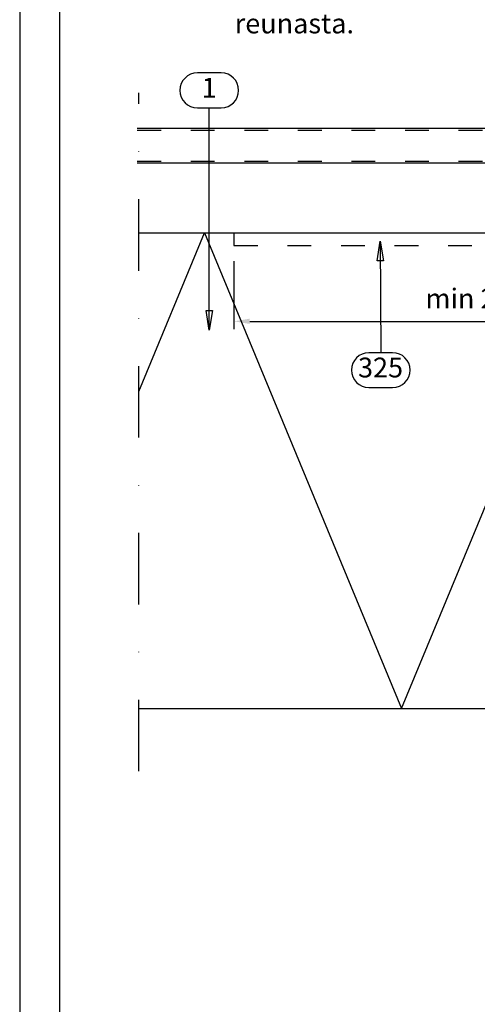
# Model space of a CAD drawing. Units: millimetres. Extents: x -128685 to -113904, y 35853 to 50158.
# Drawn here: x -123460 to -123316, y 48267 to 48578 of the extents above; entities that cross this region are included whole.
import ezdxf
from ezdxf.enums import TextEntityAlignment as Align

# ---------------------------------------------------------------- set-up
doc = ezdxf.new("R2010")
doc.units = ezdxf.units.MM
doc.header["$LTSCALE"] = 3
doc.linetypes.add('KEL', pattern=[2.25, 1, -1.25])
doc.linetypes.add('PKL', pattern=[7, 3, -2, 0, -2])
doc.layers.add('RUUKKI', color=7, linetype='Continuous')
doc.styles.add('arial', font='arial.ttf')
doc.styles.add('ROMANS', font='romans.shx')
doc.dimstyles.new('ISO-25', dxfattribs={"dimtxt": 2.5, "dimasz": 2.5, "dimexe": 1.25, "dimexo": 0.625, "dimtad": 1, "dimtxsty": 'Standard', "dimcen": 2.5, "dimadec": 0, "dimazin": 0, "dimtfac": 1, "dimtmove": 0, "dimatfit": 3, "dimldrblk": 'CLOSEDBLANK', "dimfxl": 1, "dimarcsym": 0})
doc.dimstyles.get("Standard").update_dxf_attribs({"dimtxt": 3, "dimasz": 2.5, "dimexe": 2.5, "dimexo": 2.5, "dimgap": 1.5, "dimtad": 0, "dimtih": 1, "dimtoh": 1, "dimzin": 0, "dimdsep": 46, "dimtxsty": 'ROMANS', "dimcen": -3, "dimdle": 1.25, "dimadec": 0, "dimazin": 0, "dimtfac": 0.75, "dimtofl": 0, "dimtmove": 2, "dimatfit": 3, "dimldrblk": 'CLOSEDBLANK', "dimfxl": 1, "dimtvp": 1.5, "dimtolj": 1, "dimtzin": 0, "dimarcsym": 0})

# ---------------------------------------------------------------- blocks, each defined once
blk = doc.blocks.new('*D40')
at = {"layer": 'DEFPOINTS', "color": 0, "ltscale": 2.5, "transparency": 16777216}
for p in [(-123392.35, 48506.38), (-123222.35, 48506.38), (-123222.35, 48482.46)]:
    blk.add_point(p, dxfattribs=at)
at = {"layer": 'RUUKKI', "color": 6, "lineweight": -2, "ltscale": 2.5, "transparency": 16777216}
for p, q in [((-123392.35, 48501.38), (-123392.35, 48479.96)), ((-123222.35, 48501.38), (-123222.35, 48479.96)), ((-123387.35, 48482.46), (-123227.35, 48482.46))]:
    blk.add_line(p, q, dxfattribs=at)
at = {"layer": 'RUUKKI', "color": 6, "ltscale": 2.5, "transparency": 16777216}
for points in [[(-123387.35, 48483.3), (-123387.35, 48481.63), (-123392.35, 48482.46)], [(-123227.35, 48483.3), (-123227.35, 48481.63), (-123222.35, 48482.46)]]:
    blk.add_solid(points, dxfattribs=at)
at = {"layer": 'RUUKKI', "color": 2, "ltscale": 2.5, "transparency": 16777216, "insert": (-123307.35, 48488.85), "char_height": 6.25, "attachment_point": 5, "style": 'arial'}
blk.add_mtext('min 200 mm', dxfattribs=at)
blk = doc.blocks.new('_ClosedBlank')
at = {"color": 0, "linetype": 'ByBlock', "lineweight": -2}
for p, q in [((-1, 0.167), (0, 0)), ((-1, 0.167), (-1, -0.167)), ((0, 0), (-1, -0.167))]:
    blk.add_line(p, q, dxfattribs=at)

msp = doc.modelspace()

# ---------------------------------------------------------------- linework, layer by layer
at = {"layer": 'RUUKKI', "color": 1, "linetype": 'PKL', "ltscale": 2.5}
msp.add_line((-123422.35, 48340.63), (-123422.35, 48554.55), dxfattribs=at)
at = {"layer": 'RUUKKI', "color": 3, "ltscale": 2.5}
for p, q in [((-123422.35, 48510.38), (-123222.35, 48510.38)), ((-123422.35, 48360.38), (-123222.35, 48360.38))]:
    msp.add_line(p, q, dxfattribs=at)
at = {"layer": 'RUUKKI', "color": 2, "ltscale": 2.5}
for points in [[(-123459.85, 48020.35), (-122964.85, 48020.35), (-122964.85, 48732.85), (-123459.85, 48732.85)], [(-123447.35, 48032.85), (-122977.35, 48032.85), (-122977.35, 48720.35), (-123447.35, 48720.35)]]:
    msp.add_lwpolyline(points, close=True, dxfattribs=at)
at = {"layer": 'RUUKKI', "color": 2, "linetype": 'Continuous', "ltscale": 2.5}
msp.add_lwpolyline([(-123459.85, 48020.35), (-122964.85, 48020.35), (-122964.85, 48732.85), (-123459.85, 48732.85)], close=True, dxfattribs=at)
at = {"layer": 'RUUKKI', "color": 1, "ltscale": 2.5}
for points in [[(-123400.1, 48549.79), (-123396.35, 48549.79, 1), (-123396.35, 48560.79), (-123403.85, 48560.79, 1), (-123403.85, 48549.79)], [(-123346.08, 48461.59), (-123342.33, 48461.59, 1), (-123342.33, 48472.58), (-123349.83, 48472.58, 1), (-123349.83, 48461.59)]]:
    msp.add_lwpolyline(points, format="xyb", close=True, dxfattribs=at)
at = {"layer": 'RUUKKI', "color": 4, "ltscale": 2.5}
msp.add_lwpolyline([(-123422.79, 48543.38), (-123218.35, 48543.38), (-123218.35, 48532.38), (-123422.79, 48532.38)], dxfattribs=at)
at = {"layer": 'RUUKKI', "color": 4, "linetype": 'KEL', "ltscale": 2.5}
for points in [[(-123422.79, 48542.78), (-123218.35, 48542.78)], [(-123422.79, 48532.98), (-123218.35, 48532.98)]]:
    msp.add_lwpolyline(points, dxfattribs=at)
at = {"layer": 'RUUKKI', "color": 6, "ltscale": 2.5}
msp.add_lwpolyline([(-123422.35, 48460.38), (-123401.64, 48510.38), (-123339.51, 48360.38), (-123277.38, 48510.38), (-123222.35, 48377.53)], dxfattribs=at)
at = {"layer": 'RUUKKI', "linetype": 'KEL', "ltscale": 2.5}
msp.add_lwpolyline([(-123392.35, 48510.38), (-123392.35, 48506.38), (-123222.35, 48506.38)], dxfattribs=at)

# ---------------------------------------------------------------- texts
at = {"layer": 'RUUKKI', "color": 2, "ltscale": 2.5, "style": 'arial'}
for s, p in [('1', (-123400.16, 48555.29)), ('325', (-123346.14, 48467.09))]:
    msp.add_text(s, height=6.25, dxfattribs=at).set_placement(p, align=Align.MIDDLE)
at = {"layer": 'RUUKKI', "color": 2, "ltscale": 4, "insert": (-123392.09, 48600.33), "char_height": 6.25, "width": 205.5761, "attachment_point": 1, "style": 'arial'}
msp.add_mtext('Koolausrangan kiinnitys c/c 250 (CA1RS1 c/c 125). Kiinnikkeen reunaetäisyys min. 100mm paneelin reunasta.', dxfattribs=at)

# ---------------------------------------------------------------- dimensions: what is measured, and where the dimension line sits
at = {"layer": 'RUUKKI', "color": 2, "ltscale": 2.5}
dim = msp.add_linear_dim(base=(-123222.35, 48482.46), p1=(-123392.35, 48506.38), p2=(-123222.35, 48506.38), text='min 200 mm', dimstyle='ISO-25', override={"dimscale": 2.5, "dimasz": 2, "dimexe": 1, "dimexo": 2, "dimgap": 0.7, "dimtad": 0, "dimdec": 1, "dimtxsty": 'arial', "dimdle": 1, "dimclrd": 6, "dimclre": 6, "dimclrt": 2, "dimadec": 2, "dimtdec": 0, "dimtix": 1, "dimtmove": 2, "dimtvp": 1}, dxfattribs=at)
dim.commit()
dim.dimension.update_dxf_attribs({"geometry": '*D40', "text_midpoint": (-123307.35, 48488.85)})

# ---------------------------------------------------------------- leaders
at = {"layer": 'RUUKKI', "color": 1, "ltscale": 2.5}
for points in [[(-123400.1, 48479.63), (-123400.1, 48549.79)], [(-123346.22, 48507.78), (-123346.08, 48472.58)]]:
    msp.add_leader(points, dimstyle='Standard', override={"dimscale": 2.5, "dimasz": 2.5, "dimldrblk": 'ClosedBlank'}, dxfattribs=at)

doc.saveas('drawing.dxf')
